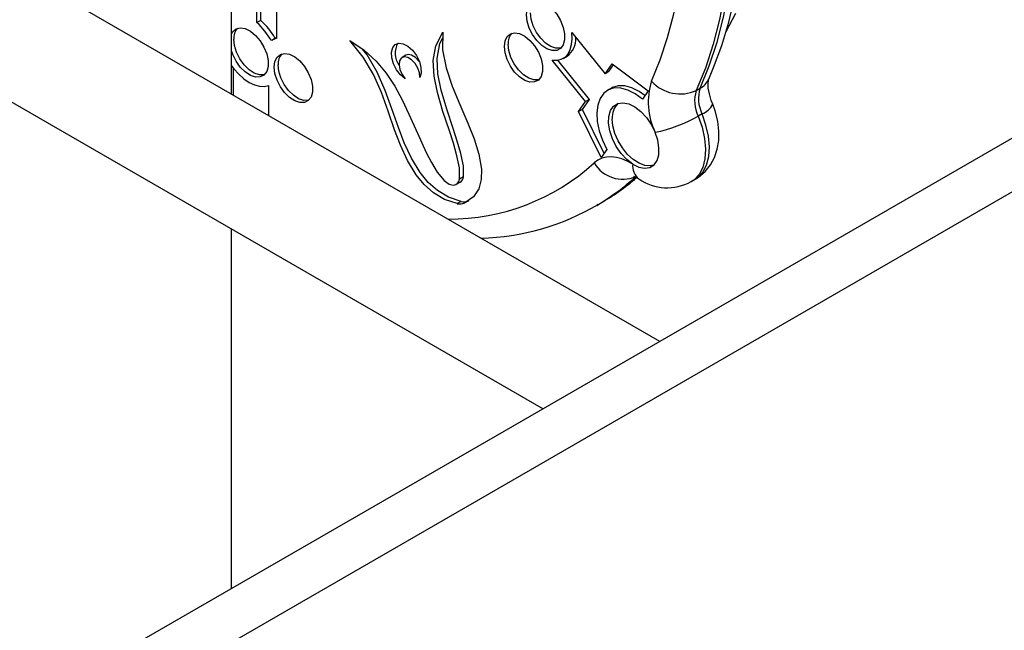
# Model space of a CAD drawing. Units: millimetres. Extents: x 120505 to 147763, y 151626 to 172553.
# Drawn here: x 140322 to 140502, y 158772 to 158884 of the extents above; entities that cross this region are included whole.
import ezdxf

# ---------------------------------------------------------------- set-up
doc = ezdxf.new("R2010")
doc.units = ezdxf.units.MM
doc.header["$LTSCALE"] = 100
doc.layers.add('AXONOMETRIC', color=7, linetype='Continuous')
doc.layers.add('TIPTAP_DIM', color=9, linetype='Continuous')

# ---------------------------------------------------------------- blocks, each defined once
blk = doc.blocks.new('MM119 P_axonometric')
at = {"layer": 'AXONOMETRIC'}
for p, q in [((1058.51, 2368.31), (1058.51, 2671.9)), ((618.12, 2023.8), (1411.65, 2481.89)), ((626.61, 2018.9), (1420.14, 2477)), ((1136.7, 2323.17), (879.93, 2471.41)), ((869.28, 2452.96), (1115.4, 2310.87)), ((1063.16, 2381.36), (1063.16, 2401.41)), ((1063.87, 2381.77), (1063.87, 2401.82)), ((1066.75, 2397.39), (1066.75, 2378.44)), ((1063.87, 2381.77), (1063.16, 2381.36)), ((1120.61, 2379.57), (1126.69, 2372.01)), ((1066.57, 2378.52), (1065.86, 2378.12)), ((1090.35, 2375.4), (1089.64, 2375)), ((1119.04, 2374.84), (1119.75, 2375.25)), ((1123.13, 2366.94), (1117.05, 2374.51)), ((1123.83, 2367.35), (1118.08, 2374.51)), ((1126.69, 2372.01), (1127.97, 2373.83)), ((1127.4, 2372.42), (1128.25, 2373.63)), ((1127.97, 2373.83), (1134.53, 2368.89)), ((1058.88, 2368.1), (1058.88, 2373.01)), ((1127.4, 2372.42), (1126.69, 2372.01)), ((1065.3, 2369.88), (1065.3, 2364.39)), ((1127.86, 2369.42), (1127.15, 2369.02)), ((1134.53, 2368.89), (1133.5, 2367.42)), ((1143.34, 2368.97), (1144.05, 2369.38)), ((1121.85, 2365.12), (1123.13, 2366.94)), ((1122.55, 2365.53), (1123.83, 2367.35)), ((1123.83, 2367.35), (1123.13, 2366.94)), ((1122.55, 2365.53), (1121.85, 2365.12)), ((1125.99, 2356.74), (1121.85, 2365.12)), ((1126.53, 2357.5), (1122.55, 2365.53)), ((1144.38, 2364.72), (1143.67, 2364.31)), ((1127.03, 2358.22), (1125.99, 2356.74)), ((1099.56, 2351.85), (1100.26, 2352.26)), ((1100.85, 2353.21), (1100.14, 2352.8)), ((1142.43, 2352.35), (1143.14, 2352.76)), ((1100.43, 2348.73), (1099.73, 2348.32)), ((1101.8, 2348.85), (1101.1, 2348.44)), ((1125.16, 2348), (1125.86, 2348.41)), ((1125.75, 2348.34), (1125.86, 2348.41)), ((1125.41, 2348.15), (1125.16, 2348)), ((1058.51, 2278.03), (1058.51, 2343.72))]:
    blk.add_line(p, q, dxfattribs=at)
at = {"layer": 'AXONOMETRIC', "flags": 128}
for points in [[(1150.5, 2383.04), (1148.74, 2379.68)], [(1145.6, 2371.05), (1146.5, 2373.16), (1147.99, 2377.2), (1149.26, 2381.44), (1150.3, 2385.87), (1151.11, 2390.48), (1151.69, 2395.25), (1152.03, 2400.16), (1152.14, 2405.21), (1152.02, 2410.38), (1151.66, 2415.65), (1151.08, 2421.01), (1150.27, 2426.45), (1149.23, 2431.95), (1147.98, 2437.49), (1146.51, 2443.07), (1145.88, 2445.23)], [(1143.34, 2442.73), (1145.01, 2436.71), (1146.42, 2430.74), (1147.59, 2424.84), (1148.5, 2419.01), (1149.15, 2413.28), (1149.54, 2407.67), (1149.67, 2402.19), (1149.54, 2396.87), (1149.15, 2391.71), (1148.5, 2386.73), (1147.59, 2381.96), (1146.42, 2377.4), (1145.01, 2373.06), (1143.34, 2368.97)], [(1144.05, 2369.38), (1145.71, 2373.47), (1147.13, 2377.8), (1148.3, 2382.37), (1149.21, 2387.14), (1149.86, 2392.12), (1150.25, 2397.28), (1150.38, 2402.6), (1150.25, 2408.08), (1149.86, 2413.69), (1149.21, 2419.42), (1148.3, 2425.25), (1147.13, 2431.15), (1145.71, 2437.12), (1144.05, 2443.13)], [(1135.18, 2370.66), (1136.76, 2374.54), (1138.1, 2378.65), (1139.21, 2382.98), (1140.07, 2387.52), (1140.69, 2392.24), (1141.07, 2397.14), (1141.19, 2402.19), (1141.07, 2407.39), (1140.69, 2412.72), (1140.07, 2418.16), (1139.21, 2423.69), (1138.1, 2429.3), (1136.76, 2434.96), (1135.18, 2440.67)], [(1112.35, 2382.76), (1112.48, 2383.78), (1112.86, 2384.57), (1113.46, 2385.07), (1114.24, 2385.26), (1115.14, 2385.11), (1116.09, 2384.64), (1117.02, 2383.87), (1117.87, 2382.88), (1118.56, 2381.73), (1119.06, 2380.5), (1119.31, 2379.3), (1119.31, 2378.2), (1119.06, 2377.29), (1118.56, 2376.63), (1117.87, 2376.28), (1117.02, 2376.27), (1116.09, 2376.58), (1115.14, 2377.2), (1114.24, 2378.09), (1113.46, 2379.17), (1112.86, 2380.37), (1112.48, 2381.6), (1112.35, 2382.76)], [(1118.65, 2376.71), (1118.57, 2376.69), (1117.73, 2376.67), (1116.8, 2376.99), (1115.85, 2377.61), (1114.95, 2378.5), (1114.17, 2379.58), (1113.57, 2380.78), (1113.19, 2382.01), (1113.06, 2383.17)], [(1058.51, 2379.33), (1058.75, 2379.73), (1059.35, 2380.24), (1060.13, 2380.42), (1061.03, 2380.27), (1061.98, 2379.8), (1062.91, 2379.04), (1063.75, 2378.04), (1064.45, 2376.89), (1064.95, 2375.67), (1065.2, 2374.46), (1065.2, 2373.36), (1064.95, 2372.45), (1064.45, 2371.79), (1063.75, 2371.45), (1062.91, 2371.43), (1061.98, 2371.74), (1061.03, 2372.37), (1060.13, 2373.25), (1059.35, 2374.33), (1058.75, 2375.53), (1058.51, 2376.21)], [(1100.14, 2352.8), (1100.13, 2354.83), (1099.66, 2357.07), (1099.01, 2359.34), (1098.28, 2361.61), (1097.11, 2365.15), (1096.09, 2368.6), (1095.49, 2371.58), (1095.35, 2374.44), (1095.83, 2377.12), (1097.08, 2379.62)], [(1097.08, 2379.62), (1097.04, 2376.38), (1097.69, 2373.08), (1098.82, 2369.75), (1100.22, 2366.39), (1101.67, 2363.01), (1102.78, 2360.18), (1103.66, 2357.37), (1104.14, 2354.64), (1104.11, 2352.73), (1103.65, 2351.03), (1102.68, 2349.57), (1101.1, 2348.44)], [(1108.31, 2377.01), (1108.44, 2378.02), (1108.82, 2378.81), (1109.42, 2379.32), (1110.19, 2379.5), (1111.09, 2379.35), (1112.04, 2378.88), (1112.97, 2378.12), (1113.82, 2377.12), (1114.52, 2375.97), (1115.01, 2374.75), (1115.27, 2373.54), (1115.27, 2372.44), (1115.01, 2371.53), (1114.52, 2370.88), (1113.82, 2370.53), (1112.97, 2370.51), (1112.04, 2370.82), (1111.09, 2371.45), (1110.19, 2372.33), (1109.42, 2373.42), (1108.82, 2374.62), (1108.44, 2375.84), (1108.31, 2377.01)], [(1117.05, 2374.51), (1117.92, 2374.48), (1118.7, 2374.68), (1119.38, 2375.07), (1119.93, 2375.67), (1120.34, 2376.44), (1120.59, 2377.37), (1120.68, 2378.42), (1120.61, 2379.57)], [(1064.54, 2371.87), (1064.46, 2371.85), (1063.62, 2371.84), (1062.68, 2372.15), (1061.73, 2372.77), (1060.84, 2373.66), (1060.06, 2374.74), (1059.46, 2375.94), (1059.08, 2377.17), (1058.95, 2378.33)], [(1099.73, 2348.32), (1097.4, 2349.1), (1095.41, 2350.29), (1093.7, 2351.8), (1092.25, 2353.57), (1090.65, 2356.2), (1089.35, 2358.98), (1088.27, 2361.81), (1087.09, 2365.21), (1085.87, 2368.59), (1084.43, 2371.9), (1082.56, 2375.08), (1080.1, 2378.1)], [(1080.1, 2378.1), (1082.71, 2376.33), (1084.9, 2374.33), (1086.74, 2372.13), (1088.3, 2369.76), (1089.65, 2367.27), (1090.88, 2364.68), (1092.44, 2361.19), (1094.07, 2357.66), (1095.02, 2355.84), (1096.08, 2354.09), (1097.35, 2352.55)], [(1090.21, 2371.11), (1089.37, 2371.82), (1088.65, 2372.77), (1088.1, 2373.85), (1087.78, 2374.95), (1087.73, 2375.97), (1087.94, 2376.8), (1088.41, 2377.37), (1089.07, 2377.61), (1089.87, 2377.5), (1090.73, 2377.05), (1091.56, 2376.31), (1092.27, 2375.35), (1092.8, 2374.27), (1093.1, 2373.17), (1093.13, 2372.16), (1092.89, 2371.35)], [(1100.85, 2353.21), (1100.84, 2355.24), (1100.36, 2357.48), (1099.72, 2359.75), (1098.99, 2362.02), (1097.81, 2365.56), (1096.8, 2369.01), (1096.2, 2371.99), (1096.06, 2374.84), (1096.54, 2377.53), (1097.07, 2378.59)], [(1114.6, 2370.95), (1114.53, 2370.93), (1113.68, 2370.92), (1112.75, 2371.23), (1111.8, 2371.85), (1110.9, 2372.74), (1110.12, 2373.82), (1109.52, 2375.02), (1109.14, 2376.25), (1109.01, 2377.42)], [(1066.33, 2373.25), (1066.46, 2374.27), (1066.84, 2375.06), (1067.44, 2375.56), (1068.22, 2375.75), (1069.12, 2375.6), (1070.07, 2375.13), (1071, 2374.36), (1071.85, 2373.37), (1072.54, 2372.22), (1073.04, 2370.99), (1073.3, 2369.79), (1073.3, 2368.69), (1073.04, 2367.78), (1072.54, 2367.12), (1071.85, 2366.77), (1071, 2366.76), (1070.07, 2367.07), (1069.12, 2367.69), (1068.22, 2368.58), (1067.44, 2369.66), (1066.84, 2370.86), (1066.46, 2372.09), (1066.33, 2373.25)], [(1100.43, 2348.73), (1098.11, 2349.51), (1096.11, 2350.7), (1094.41, 2352.21), (1092.95, 2353.98), (1091.36, 2356.61), (1090.06, 2359.39), (1088.98, 2362.22), (1087.8, 2365.62), (1086.58, 2369), (1085.13, 2372.31), (1083.27, 2375.49), (1082.42, 2376.52)], [(1092.81, 2374.22), (1092.73, 2374.32), (1092.09, 2375), (1091.4, 2375.42), (1090.75, 2375.53), (1090.35, 2375.4)], [(1058.51, 2373.5), (1058.97, 2372.9), (1059.85, 2371.93), (1060.78, 2371.11), (1061.74, 2370.46), (1062.7, 2370.01), (1063.63, 2369.75), (1064.51, 2369.71), (1065.3, 2369.88)], [(1072.63, 2367.2), (1072.55, 2367.18), (1071.71, 2367.16), (1070.78, 2367.48), (1069.83, 2368.1), (1068.93, 2368.99), (1068.15, 2370.07), (1067.55, 2371.27), (1067.17, 2372.5), (1067.04, 2373.66)], [(1092.89, 2371.35), (1092.83, 2372.18), (1092.53, 2373.07), (1092.03, 2373.91), (1091.39, 2374.59), (1090.69, 2375.01), (1090.04, 2375.12), (1089.51, 2374.9), (1089.18, 2374.39), (1089.09, 2373.65), (1089.25, 2372.78), (1089.64, 2371.89), (1090.21, 2371.11)], [(1133.94, 2368.05), (1132.89, 2368.8), (1131.56, 2369.47), (1130.27, 2369.82), (1129.08, 2369.84), (1128.02, 2369.51), (1127.86, 2369.42)], [(1146.33, 2366.48), (1146.08, 2367.13), (1145.72, 2368.34), (1145.53, 2369.4), (1145.49, 2370.24), (1145.54, 2370.8), (1145.59, 2371.04), (1145.6, 2371.05)], [(1133.5, 2367.42), (1132.18, 2368.39), (1130.85, 2369.06), (1129.57, 2369.41), (1128.37, 2369.43), (1127.32, 2369.11), (1126.44, 2368.46), (1125.77, 2367.51), (1125.35, 2366.3), (1125.18, 2364.88), (1125.27, 2363.3), (1125.62, 2361.61), (1126.21, 2359.9), (1127.03, 2358.22)], [(1131.75, 2355.52), (1130.65, 2356.36), (1129.62, 2357.45), (1128.72, 2358.74), (1128.02, 2360.15), (1127.54, 2361.59), (1127.31, 2362.98), (1127.36, 2364.24), (1127.67, 2365.3), (1128.22, 2366.1), (1129, 2366.58), (1129.94, 2366.72), (1131, 2366.52), (1132.11, 2365.98), (1133.22, 2365.13), (1134.24, 2364.03), (1135.13, 2362.74), (1135.83, 2361.33)], [(1143.11, 2352.79), (1143.76, 2353.15), (1144.96, 2354.19), (1145.93, 2355.4), (1146.66, 2356.76), (1147.17, 2358.24), (1147.44, 2359.85), (1147.48, 2361.57), (1147.26, 2363.4), (1146.78, 2365.27), (1146.33, 2366.48)], [(1143.14, 2352.76), (1143.62, 2353.09), (1144.55, 2354.06), (1145.22, 2355.35), (1145.62, 2356.91), (1145.73, 2358.68), (1145.56, 2360.62), (1145.1, 2362.65), (1144.38, 2364.72)], [(1135.52, 2355.33), (1134.94, 2355.21), (1133.95, 2355.29), (1132.89, 2355.68), (1131.82, 2356.37), (1130.8, 2357.32), (1129.87, 2358.48), (1129.09, 2359.78), (1128.5, 2361.15), (1128.13, 2362.53), (1128, 2363.83)], [(1143.67, 2364.31), (1144.4, 2362.25), (1144.85, 2360.21), (1145.03, 2358.28), (1144.91, 2356.5), (1144.51, 2354.94), (1143.84, 2353.65), (1142.92, 2352.68), (1142.42, 2352.34)], [(1131.75, 2355.52), (1132.86, 2354.99), (1133.91, 2354.79), (1134.85, 2354.94), (1135.62, 2355.42), (1136.17, 2356.21), (1136.48, 2357.26), (1136.53, 2358.51), (1136.31, 2359.9), (1135.83, 2361.33)], [(1131.75, 2355.52), (1130.74, 2356.08), (1129.74, 2356.49), (1128.77, 2356.75), (1127.83, 2356.86), (1126.94, 2356.81), (1126.12, 2356.61), (1125.37, 2356.26), (1124.71, 2355.77)], [(1097.35, 2352.55), (1097.79, 2352.17), (1098.25, 2351.9), (1098.7, 2351.75), (1099.12, 2351.72), (1099.49, 2351.82), (1099.79, 2352.04), (1100.01, 2352.37), (1100.14, 2352.8)], [(1131.87, 2353.31), (1131.86, 2353.31), (1132.12, 2353.23), (1132.62, 2353), (1132.83, 2352.87)]]:
    blk.add_lwpolyline(points, dxfattribs=at)
at = {"layer": 'AXONOMETRIC'}
for centre, radius, start, end in [((1054.67, 2371.9), 12.71, 29.0372, 48.0856), ((1055.38, 2372.31), 12.71, 29.0372, 48.0856), ((1061.58, 2378.55), 2.64, 137.109, 184.7878), ((1111.64, 2377.64), 2.64, 137.1113, 184.7855), ((1067.22, 2375.75), 2.73, 99.9355, 121.7137), ((1067.89, 2376.24), 2.64, 115.4883, 121.8899), ((1092.04, 2375.76), 3.64, 149.919, 215.6209), ((1117.5, 2378.43), 3.89, 305.2817, 2.6684), ((1069.67, 2373.88), 2.64, 137.1073, 184.7889), ((1146.92, 2366.8), 12.36, 161.8044, 206.2406), ((1140.41, 2375.38), 7.04, 222.0661, 294.624), ((1142.27, 2372.58), 3.66, 299.0145, 335.2322), ((1149.21, 2367.04), 6.18, 161.8046, 206.2404), ((1149.92, 2367.45), 6.18, 161.8046, 206.2404), ((1131.52, 2364.1), 3.53, 135.087, 184.298), ((1143.31, 2367.86), 3.32, 288.7219, 335.3888), ((1130.48, 2387.21), 26.42, 281.6825, 299.9385), ((1098.17, 2384.91), 39.42, 269.8028, 312.3211), ((1129.91, 2358.8), 6.02, 210.2733, 293.6149), ((1134.58, 2355.13), 2.86, 172.1178, 232.2881), ((1099.56, 2353.35), 1.3, 302.827, 353.9056), ((1105.15, 2382.61), 39.97, 300.451, 312.8087), ((1108.12, 2380.4), 36.56, 298.7859, 311.6606), ((1105.91, 2382.95), 39.89, 300.0203, 311.5717), ((1138, 2360.08), 8.87, 234.3823, 299.7488), ((1100.24, 2350.3), 2.05, 255.4885, 294.7303), ((1100.95, 2350.71), 2.05, 255.4885, 294.7303), ((1103.11, 2385.41), 43.39, 271.2169, 300.9403)]:
    blk.add_arc(centre, radius, start, end, dxfattribs=at)

msp = doc.modelspace()

# ---------------------------------------------------------------- block references
at = {"layer": 'TIPTAP_DIM'}
msp.add_blockref('MM119 P_axonometric', (139302.62, 156501.74), dxfattribs=at)

doc.saveas('drawing.dxf')
